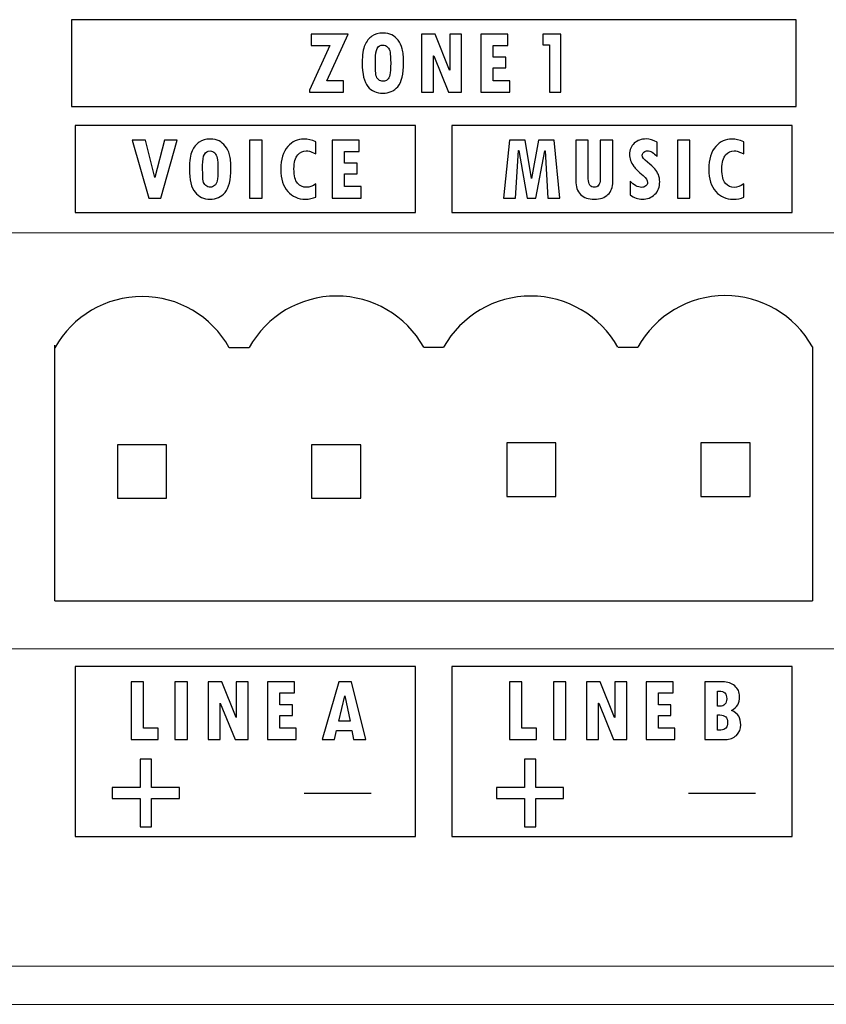
# Model space of a CAD drawing. Units: centimetres. Extents: x -1.3 to 17.8, y -8.9 to 1.
# Drawn here: x -0.3 to 0.7, y -8.9 to -7.7 of the extents above; entities that cross this region are included whole.
import ezdxf

# ---------------------------------------------------------------- set-up
doc = ezdxf.new("R2010")
doc.units = ezdxf.units.CM
doc.header["$MEASUREMENT"] = 0
doc.layers.add('layer 1', color=7, linetype='Continuous')

msp = doc.modelspace()

# ---------------------------------------------------------------- linework, layer by layer
for p, q in [((-0.2329, -8.387), (-0.2329, -8.0915)), ((-0.0313, -8.0945), (-0.0313, -8.0945)), ((-0.0313, -8.0945), (-0.0084, -8.0945)), ((0.1934, -8.094), (0.2163, -8.094)), ((0.4179, -8.094), (0.4179, -8.094)), ((0.4179, -8.094), (0.4407, -8.094)), ((0.6426, -8.0935), (0.6426, -8.387)), ((-0.2329, -8.387), (0.6426, -8.387))]:
    msp.add_line(p, q)
for points in [[(0.2893, -8.2666), (0.3461, -8.2666), (0.3461, -8.2047), (0.2893, -8.2047)], [(0.5137, -8.2666), (0.5706, -8.2666), (0.5706, -8.2047), (0.5137, -8.2047)], [(-0.1607, -8.2686), (-0.1039, -8.2686), (-0.1039, -8.2067), (-0.1607, -8.2067)], [(0.0637, -8.2686), (0.1206, -8.2686), (0.1206, -8.2067), (0.0637, -8.2067)]]:
    msp.add_lwpolyline(points, close=True)
for centre, end in [((-0.1321, -8.1508), 150.8262), ((0.0926, -8.1503), 151.11), ((0.3171, -8.1503), 150.8262), ((0.5418, -8.1498), 151.11)]:
    msp.add_arc(centre, 0.1154, 29.1738, end)
at = {"layer": 'layer 1', "color": 7}
for points, knots in [([(-0.2138, -7.7155), (-0.2138, -7.7155), (0.6237, -7.7155), (0.6237, -7.7155), (0.6237, -7.7155), (0.6237, -7.7155), (0.6237, -7.816), (0.6237, -7.816), (0.6237, -7.816), (0.6237, -7.816), (-0.2138, -7.816), (-0.2138, -7.816), (-0.2138, -7.816), (-0.2138, -7.816), (-0.2138, -7.7155), (-0.2138, -7.7155)], [0, 0, 0, 0, 0.25, 0.25, 0.25, 0.25, 0.5, 0.5, 0.5, 0.5, 0.75, 0.75, 0.75, 0.75, 1, 1, 1, 1]), ([(0.1059, -7.7324), (0.1059, -7.7324), (0.0815, -7.7861), (0.0815, -7.7861), (0.0815, -7.7861), (0.0815, -7.7861), (0.1006, -7.7861), (0.1006, -7.7861), (0.1006, -7.7861), (0.1006, -7.7861), (0.1006, -7.7992), (0.1006, -7.7992), (0.1006, -7.7992), (0.1006, -7.7992), (0.0613, -7.7992), (0.0613, -7.7992), (0.0613, -7.7992), (0.0613, -7.7992), (0.0613, -7.7971), (0.0613, -7.7971), (0.0613, -7.7971), (0.0613, -7.7971), (0.0848, -7.7455), (0.0848, -7.7455), (0.0848, -7.7455), (0.0848, -7.7455), (0.0634, -7.7455), (0.0634, -7.7455), (0.0634, -7.7455), (0.0634, -7.7455), (0.0634, -7.7324), (0.0634, -7.7324), (0.0634, -7.7324), (0.0634, -7.7324), (0.1059, -7.7324), (0.1059, -7.7324)], [0, 0, 0, 0, 0.111111, 0.111111, 0.111111, 0.111111, 0.222222, 0.222222, 0.222222, 0.222222, 0.333333, 0.333333, 0.333333, 0.333333, 0.444444, 0.444444, 0.444444, 0.444444, 0.555556, 0.555556, 0.555556, 0.555556, 0.666667, 0.666667, 0.666667, 0.666667, 0.777778, 0.777778, 0.777778, 0.777778, 0.888889, 0.888889, 0.888889, 0.888889, 1, 1, 1, 1]), ([(0.1223, -7.7654), (0.1223, -7.7561), (0.1233, -7.7492), (0.1253, -7.7448), (0.1253, -7.7448), (0.1274, -7.7404), (0.1301, -7.737), (0.1334, -7.7346), (0.1334, -7.7346), (0.1368, -7.7322), (0.1411, -7.731), (0.1462, -7.731), (0.1462, -7.731), (0.1504, -7.731), (0.1538, -7.7317), (0.1565, -7.7331), (0.1565, -7.7331), (0.159, -7.7345), (0.1615, -7.7365), (0.1637, -7.7392), (0.1637, -7.7392), (0.1659, -7.7419), (0.1676, -7.7453), (0.1686, -7.7492), (0.1686, -7.7492), (0.1696, -7.7532), (0.1701, -7.7585), (0.1701, -7.765), (0.1701, -7.765), (0.1701, -7.7785), (0.1679, -7.7877), (0.1634, -7.7929), (0.1634, -7.7929), (0.159, -7.798), (0.1532, -7.8005), (0.1461, -7.8005), (0.1461, -7.8005), (0.1388, -7.8005), (0.1331, -7.7979), (0.1288, -7.7926), (0.1288, -7.7926), (0.1245, -7.7873), (0.1223, -7.7783), (0.1223, -7.7654)], [0, 0, 0, 0, 0.090909, 0.090909, 0.090909, 0.090909, 0.181818, 0.181818, 0.181818, 0.181818, 0.272727, 0.272727, 0.272727, 0.272727, 0.363636, 0.363636, 0.363636, 0.363636, 0.454545, 0.454545, 0.454545, 0.454545, 0.545455, 0.545455, 0.545455, 0.545455, 0.636364, 0.636364, 0.636364, 0.636364, 0.727273, 0.727273, 0.727273, 0.727273, 0.818182, 0.818182, 0.818182, 0.818182, 0.909091, 0.909091, 0.909091, 0.909091, 1, 1, 1, 1]), ([(0.2371, -7.7992), (0.2371, -7.7992), (0.2219, -7.7992), (0.2219, -7.7992), (0.2219, -7.7992), (0.2219, -7.7992), (0.2049, -7.7571), (0.2049, -7.7571), (0.2049, -7.7571), (0.2049, -7.7571), (0.2047, -7.7571), (0.2047, -7.7571), (0.2047, -7.7571), (0.2047, -7.7571), (0.2047, -7.7992), (0.2047, -7.7992), (0.2047, -7.7992), (0.2047, -7.7992), (0.1907, -7.7992), (0.1907, -7.7992), (0.1907, -7.7992), (0.1907, -7.7992), (0.1907, -7.7323), (0.1907, -7.7323), (0.1907, -7.7323), (0.1907, -7.7323), (0.2065, -7.7323), (0.2065, -7.7323), (0.2065, -7.7323), (0.2065, -7.7323), (0.2232, -7.7738), (0.2232, -7.7738), (0.2232, -7.7738), (0.2232, -7.7738), (0.2235, -7.7738), (0.2235, -7.7738), (0.2235, -7.7738), (0.2235, -7.7738), (0.2235, -7.7323), (0.2235, -7.7323), (0.2235, -7.7323), (0.2235, -7.7323), (0.2371, -7.7323), (0.2371, -7.7323), (0.2371, -7.7323), (0.2371, -7.7323), (0.2371, -7.7992), (0.2371, -7.7992)], [0, 0, 0, 0, 0.083333, 0.083333, 0.083333, 0.083333, 0.166667, 0.166667, 0.166667, 0.166667, 0.25, 0.25, 0.25, 0.25, 0.333333, 0.333333, 0.333333, 0.333333, 0.416667, 0.416667, 0.416667, 0.416667, 0.5, 0.5, 0.5, 0.5, 0.583333, 0.583333, 0.583333, 0.583333, 0.666667, 0.666667, 0.666667, 0.666667, 0.75, 0.75, 0.75, 0.75, 0.833333, 0.833333, 0.833333, 0.833333, 0.916667, 0.916667, 0.916667, 0.916667, 1, 1, 1, 1]), ([(0.2927, -7.7992), (0.2927, -7.7992), (0.2594, -7.7992), (0.2594, -7.7992), (0.2594, -7.7992), (0.2594, -7.7992), (0.2594, -7.7324), (0.2594, -7.7324), (0.2594, -7.7324), (0.2594, -7.7324), (0.2906, -7.7324), (0.2906, -7.7324), (0.2906, -7.7324), (0.2906, -7.7324), (0.2906, -7.7453), (0.2906, -7.7453), (0.2906, -7.7453), (0.2906, -7.7453), (0.2737, -7.7453), (0.2737, -7.7453), (0.2737, -7.7453), (0.2737, -7.7453), (0.2737, -7.7589), (0.2737, -7.7589), (0.2737, -7.7589), (0.2737, -7.7589), (0.2882, -7.7589), (0.2882, -7.7589), (0.2882, -7.7589), (0.2882, -7.7589), (0.2882, -7.7713), (0.2882, -7.7713), (0.2882, -7.7713), (0.2882, -7.7713), (0.2737, -7.7713), (0.2737, -7.7713), (0.2737, -7.7713), (0.2737, -7.7713), (0.2737, -7.786), (0.2737, -7.786), (0.2737, -7.786), (0.2737, -7.786), (0.2927, -7.786), (0.2927, -7.786), (0.2927, -7.786), (0.2927, -7.786), (0.2927, -7.7992), (0.2927, -7.7992)], [0, 0, 0, 0, 0.083333, 0.083333, 0.083333, 0.083333, 0.166667, 0.166667, 0.166667, 0.166667, 0.25, 0.25, 0.25, 0.25, 0.333333, 0.333333, 0.333333, 0.333333, 0.416667, 0.416667, 0.416667, 0.416667, 0.5, 0.5, 0.5, 0.5, 0.583333, 0.583333, 0.583333, 0.583333, 0.666667, 0.666667, 0.666667, 0.666667, 0.75, 0.75, 0.75, 0.75, 0.833333, 0.833333, 0.833333, 0.833333, 0.916667, 0.916667, 0.916667, 0.916667, 1, 1, 1, 1]), ([(0.3517, -7.7992), (0.3517, -7.7992), (0.3387, -7.7992), (0.3387, -7.7992), (0.3387, -7.7992), (0.3387, -7.7992), (0.3387, -7.7447), (0.3387, -7.7447), (0.3387, -7.7447), (0.3387, -7.7447), (0.3309, -7.7447), (0.3309, -7.7447), (0.3309, -7.7447), (0.3309, -7.7447), (0.3309, -7.7324), (0.3309, -7.7324), (0.3309, -7.7324), (0.3309, -7.7324), (0.3517, -7.7324), (0.3517, -7.7324), (0.3517, -7.7324), (0.3517, -7.7324), (0.3517, -7.7992), (0.3517, -7.7992)], [0, 0, 0, 0, 0.166667, 0.166667, 0.166667, 0.166667, 0.333333, 0.333333, 0.333333, 0.333333, 0.5, 0.5, 0.5, 0.5, 0.666667, 0.666667, 0.666667, 0.666667, 0.833333, 0.833333, 0.833333, 0.833333, 1, 1, 1, 1]), ([(0.1375, -7.7614), (0.1375, -7.7614), (0.1375, -7.7657), (0.1375, -7.7657), (0.1375, -7.7657), (0.1375, -7.7727), (0.1378, -7.7773), (0.1382, -7.7795), (0.1382, -7.7795), (0.1387, -7.7818), (0.1397, -7.7835), (0.1412, -7.7848), (0.1412, -7.7848), (0.1427, -7.7861), (0.1445, -7.7867), (0.1466, -7.7867), (0.1466, -7.7867), (0.1483, -7.7867), (0.1499, -7.7861), (0.1513, -7.7849), (0.1513, -7.7849), (0.1528, -7.7836), (0.1537, -7.7817), (0.1543, -7.7792), (0.1543, -7.7792), (0.1549, -7.7766), (0.1552, -7.7721), (0.1552, -7.7656), (0.1552, -7.7656), (0.1552, -7.7597), (0.1549, -7.7556), (0.1545, -7.7531), (0.1545, -7.7531), (0.154, -7.7506), (0.153, -7.7486), (0.1515, -7.7471), (0.1515, -7.7471), (0.1501, -7.7455), (0.1483, -7.7448), (0.1462, -7.7448), (0.1462, -7.7448), (0.1431, -7.7448), (0.1409, -7.7461), (0.1396, -7.7488), (0.1396, -7.7488), (0.1382, -7.7514), (0.1375, -7.7556), (0.1375, -7.7614)], [0, 0, 0, 0, 0.083333, 0.083333, 0.083333, 0.083333, 0.166667, 0.166667, 0.166667, 0.166667, 0.25, 0.25, 0.25, 0.25, 0.333333, 0.333333, 0.333333, 0.333333, 0.416667, 0.416667, 0.416667, 0.416667, 0.5, 0.5, 0.5, 0.5, 0.583333, 0.583333, 0.583333, 0.583333, 0.666667, 0.666667, 0.666667, 0.666667, 0.75, 0.75, 0.75, 0.75, 0.833333, 0.833333, 0.833333, 0.833333, 0.916667, 0.916667, 0.916667, 0.916667, 1, 1, 1, 1]), ([(-0.2094, -7.8379), (-0.2094, -7.8379), (0.184, -7.8379), (0.184, -7.8379), (0.184, -7.8379), (0.184, -7.8379), (0.184, -7.9384), (0.184, -7.9384), (0.184, -7.9384), (0.184, -7.9384), (-0.2094, -7.9384), (-0.2094, -7.9384), (-0.2094, -7.9384), (-0.2094, -7.9384), (-0.2094, -7.8379), (-0.2094, -7.8379)], [0, 0, 0, 0, 0.25, 0.25, 0.25, 0.25, 0.5, 0.5, 0.5, 0.5, 0.75, 0.75, 0.75, 0.75, 1, 1, 1, 1]), ([(0.2259, -7.8379), (0.2259, -7.8379), (0.6193, -7.8379), (0.6193, -7.8379), (0.6193, -7.8379), (0.6193, -7.8379), (0.6193, -7.9384), (0.6193, -7.9384), (0.6193, -7.9384), (0.6193, -7.9384), (0.2259, -7.9384), (0.2259, -7.9384), (0.2259, -7.9384), (0.2259, -7.9384), (0.2259, -7.8379), (0.2259, -7.8379)], [0, 0, 0, 0, 0.25, 0.25, 0.25, 0.25, 0.5, 0.5, 0.5, 0.5, 0.75, 0.75, 0.75, 0.75, 1, 1, 1, 1]), ([(-0.1063, -7.8548), (-0.1063, -7.8548), (-0.0917, -7.8548), (-0.0917, -7.8548), (-0.0917, -7.8548), (-0.0917, -7.8548), (-0.1105, -7.9216), (-0.1105, -7.9216), (-0.1105, -7.9216), (-0.1105, -7.9216), (-0.1243, -7.9216), (-0.1243, -7.9216), (-0.1243, -7.9216), (-0.1243, -7.9216), (-0.1434, -7.8548), (-0.1434, -7.8548), (-0.1434, -7.8548), (-0.1434, -7.8548), (-0.1282, -7.8548), (-0.1282, -7.8548), (-0.1282, -7.8548), (-0.1282, -7.8548), (-0.1174, -7.8977), (-0.1174, -7.8977), (-0.1174, -7.8977), (-0.1174, -7.8977), (-0.1063, -7.8548), (-0.1063, -7.8548)], [0, 0, 0, 0, 0.142857, 0.142857, 0.142857, 0.142857, 0.285714, 0.285714, 0.285714, 0.285714, 0.428571, 0.428571, 0.428571, 0.428571, 0.571429, 0.571429, 0.571429, 0.571429, 0.714286, 0.714286, 0.714286, 0.714286, 0.857143, 0.857143, 0.857143, 0.857143, 1, 1, 1, 1]), ([(-0.0774, -7.8878), (-0.0774, -7.8785), (-0.0764, -7.8716), (-0.0743, -7.8672), (-0.0743, -7.8672), (-0.0723, -7.8628), (-0.0696, -7.8594), (-0.0662, -7.857), (-0.0662, -7.857), (-0.0629, -7.8546), (-0.0586, -7.8534), (-0.0535, -7.8534), (-0.0535, -7.8534), (-0.0492, -7.8534), (-0.0458, -7.8541), (-0.0432, -7.8555), (-0.0432, -7.8555), (-0.0406, -7.8569), (-0.0382, -7.8589), (-0.036, -7.8616), (-0.036, -7.8616), (-0.0337, -7.8643), (-0.0321, -7.8676), (-0.0311, -7.8716), (-0.0311, -7.8716), (-0.03, -7.8756), (-0.0295, -7.8809), (-0.0295, -7.8874), (-0.0295, -7.8874), (-0.0295, -7.9008), (-0.0318, -7.9101), (-0.0362, -7.9152), (-0.0362, -7.9152), (-0.0407, -7.9203), (-0.0465, -7.9229), (-0.0536, -7.9229), (-0.0536, -7.9229), (-0.0608, -7.9229), (-0.0666, -7.9203), (-0.0709, -7.915), (-0.0709, -7.915), (-0.0752, -7.9097), (-0.0774, -7.9006), (-0.0774, -7.8878)], [0, 0, 0, 0, 0.090909, 0.090909, 0.090909, 0.090909, 0.181818, 0.181818, 0.181818, 0.181818, 0.272727, 0.272727, 0.272727, 0.272727, 0.363636, 0.363636, 0.363636, 0.363636, 0.454545, 0.454545, 0.454545, 0.454545, 0.545455, 0.545455, 0.545455, 0.545455, 0.636364, 0.636364, 0.636364, 0.636364, 0.727273, 0.727273, 0.727273, 0.727273, 0.818182, 0.818182, 0.818182, 0.818182, 0.909091, 0.909091, 0.909091, 0.909091, 1, 1, 1, 1]), ([(-0.0079, -7.8548), (-0.0079, -7.8548), (0.0066, -7.8548), (0.0066, -7.8548), (0.0066, -7.8548), (0.0066, -7.8548), (0.0066, -7.9216), (0.0066, -7.9216), (0.0066, -7.9216), (0.0066, -7.9216), (-0.0079, -7.9216), (-0.0079, -7.9216), (-0.0079, -7.9216), (-0.0079, -7.9216), (-0.0079, -7.8548), (-0.0079, -7.8548)], [0, 0, 0, 0, 0.25, 0.25, 0.25, 0.25, 0.5, 0.5, 0.5, 0.5, 0.75, 0.75, 0.75, 0.75, 1, 1, 1, 1]), ([(0.0687, -7.9205), (0.0651, -7.9221), (0.061, -7.9229), (0.0565, -7.9229), (0.0565, -7.9229), (0.0484, -7.9229), (0.0417, -7.92), (0.0363, -7.9141), (0.0363, -7.9141), (0.0309, -7.9082), (0.0282, -7.8996), (0.0282, -7.8884), (0.0282, -7.8884), (0.0282, -7.8768), (0.0309, -7.868), (0.0362, -7.8622), (0.0362, -7.8622), (0.0416, -7.8563), (0.0478, -7.8534), (0.0549, -7.8534), (0.0549, -7.8534), (0.0592, -7.8534), (0.0638, -7.8545), (0.0686, -7.8567), (0.0686, -7.8567), (0.0686, -7.8567), (0.0686, -7.8707), (0.0686, -7.8707), (0.0686, -7.8707), (0.0648, -7.8688), (0.0624, -7.8677), (0.0613, -7.8674), (0.0613, -7.8674), (0.0602, -7.8672), (0.0589, -7.8671), (0.0577, -7.8671), (0.0577, -7.8671), (0.0539, -7.8671), (0.0506, -7.8686), (0.0477, -7.8718), (0.0477, -7.8718), (0.0449, -7.8749), (0.0434, -7.8803), (0.0434, -7.8879), (0.0434, -7.8879), (0.0434, -7.896), (0.0448, -7.9015), (0.0476, -7.9046), (0.0476, -7.9046), (0.0504, -7.9077), (0.0538, -7.9092), (0.0579, -7.9092), (0.0579, -7.9092), (0.0612, -7.9092), (0.0648, -7.9079), (0.0687, -7.9053), (0.0687, -7.9053), (0.0687, -7.9053), (0.0687, -7.9205), (0.0687, -7.9205)], [0, 0, 0, 0, 0.066667, 0.066667, 0.066667, 0.066667, 0.133333, 0.133333, 0.133333, 0.133333, 0.2, 0.2, 0.2, 0.2, 0.266667, 0.266667, 0.266667, 0.266667, 0.333333, 0.333333, 0.333333, 0.333333, 0.4, 0.4, 0.4, 0.4, 0.466667, 0.466667, 0.466667, 0.466667, 0.533333, 0.533333, 0.533333, 0.533333, 0.6, 0.6, 0.6, 0.6, 0.666667, 0.666667, 0.666667, 0.666667, 0.733333, 0.733333, 0.733333, 0.733333, 0.8, 0.8, 0.8, 0.8, 0.866667, 0.866667, 0.866667, 0.866667, 0.933333, 0.933333, 0.933333, 0.933333, 1, 1, 1, 1]), ([(0.1209, -7.9216), (0.1209, -7.9216), (0.0876, -7.9216), (0.0876, -7.9216), (0.0876, -7.9216), (0.0876, -7.9216), (0.0876, -7.8548), (0.0876, -7.8548), (0.0876, -7.8548), (0.0876, -7.8548), (0.1189, -7.8548), (0.1189, -7.8548), (0.1189, -7.8548), (0.1189, -7.8548), (0.1189, -7.8677), (0.1189, -7.8677), (0.1189, -7.8677), (0.1189, -7.8677), (0.102, -7.8677), (0.102, -7.8677), (0.102, -7.8677), (0.102, -7.8677), (0.102, -7.8813), (0.102, -7.8813), (0.102, -7.8813), (0.102, -7.8813), (0.1164, -7.8813), (0.1164, -7.8813), (0.1164, -7.8813), (0.1164, -7.8813), (0.1164, -7.8937), (0.1164, -7.8937), (0.1164, -7.8937), (0.1164, -7.8937), (0.102, -7.8937), (0.102, -7.8937), (0.102, -7.8937), (0.102, -7.8937), (0.102, -7.9084), (0.102, -7.9084), (0.102, -7.9084), (0.102, -7.9084), (0.1209, -7.9084), (0.1209, -7.9084), (0.1209, -7.9084), (0.1209, -7.9084), (0.1209, -7.9216), (0.1209, -7.9216)], [0, 0, 0, 0, 0.083333, 0.083333, 0.083333, 0.083333, 0.166667, 0.166667, 0.166667, 0.166667, 0.25, 0.25, 0.25, 0.25, 0.333333, 0.333333, 0.333333, 0.333333, 0.416667, 0.416667, 0.416667, 0.416667, 0.5, 0.5, 0.5, 0.5, 0.583333, 0.583333, 0.583333, 0.583333, 0.666667, 0.666667, 0.666667, 0.666667, 0.75, 0.75, 0.75, 0.75, 0.833333, 0.833333, 0.833333, 0.833333, 0.916667, 0.916667, 0.916667, 0.916667, 1, 1, 1, 1]), ([(0.3505, -7.9216), (0.3505, -7.9216), (0.3368, -7.9216), (0.3368, -7.9216), (0.3368, -7.9216), (0.3368, -7.9216), (0.3336, -7.867), (0.3336, -7.867), (0.3336, -7.867), (0.3336, -7.867), (0.3333, -7.867), (0.3333, -7.867), (0.3333, -7.867), (0.3333, -7.867), (0.3231, -7.9216), (0.3231, -7.9216), (0.3231, -7.9216), (0.3231, -7.9216), (0.3129, -7.9216), (0.3129, -7.9216), (0.3129, -7.9216), (0.3129, -7.9216), (0.3032, -7.8667), (0.3032, -7.8667), (0.3032, -7.8667), (0.3032, -7.8667), (0.303, -7.8667), (0.303, -7.8667), (0.303, -7.8667), (0.303, -7.8667), (0.2993, -7.9216), (0.2993, -7.9216), (0.2993, -7.9216), (0.2993, -7.9216), (0.2855, -7.9216), (0.2855, -7.9216), (0.2855, -7.9216), (0.2855, -7.9216), (0.2924, -7.8549), (0.2924, -7.8549), (0.2924, -7.8549), (0.2924, -7.8549), (0.3106, -7.8549), (0.3106, -7.8549), (0.3106, -7.8549), (0.3106, -7.8549), (0.3179, -7.8989), (0.3179, -7.8989), (0.3179, -7.8989), (0.3179, -7.8989), (0.3181, -7.8989), (0.3181, -7.8989), (0.3181, -7.8989), (0.3181, -7.8989), (0.3262, -7.8549), (0.3262, -7.8549), (0.3262, -7.8549), (0.3262, -7.8549), (0.344, -7.8549), (0.344, -7.8549), (0.344, -7.8549), (0.344, -7.8549), (0.3505, -7.9216), (0.3505, -7.9216)], [0, 0, 0, 0, 0.0625, 0.0625, 0.0625, 0.0625, 0.125, 0.125, 0.125, 0.125, 0.1875, 0.1875, 0.1875, 0.1875, 0.25, 0.25, 0.25, 0.25, 0.3125, 0.3125, 0.3125, 0.3125, 0.375, 0.375, 0.375, 0.375, 0.4375, 0.4375, 0.4375, 0.4375, 0.5, 0.5, 0.5, 0.5, 0.5625, 0.5625, 0.5625, 0.5625, 0.625, 0.625, 0.625, 0.625, 0.6875, 0.6875, 0.6875, 0.6875, 0.75, 0.75, 0.75, 0.75, 0.8125, 0.8125, 0.8125, 0.8125, 0.875, 0.875, 0.875, 0.875, 0.9375, 0.9375, 0.9375, 0.9375, 1, 1, 1, 1]), ([(0.4119, -7.9028), (0.4119, -7.9091), (0.41, -7.914), (0.4063, -7.9176), (0.4063, -7.9176), (0.4025, -7.9212), (0.3973, -7.923), (0.3906, -7.923), (0.3906, -7.923), (0.3837, -7.923), (0.3784, -7.9211), (0.3747, -7.9174), (0.3747, -7.9174), (0.3709, -7.9138), (0.3691, -7.9085), (0.3691, -7.9017), (0.3691, -7.9017), (0.3691, -7.9017), (0.3691, -7.8549), (0.3691, -7.8549), (0.3691, -7.8549), (0.3691, -7.8549), (0.3836, -7.8549), (0.3836, -7.8549), (0.3836, -7.8549), (0.3836, -7.8549), (0.3836, -7.8994), (0.3836, -7.8994), (0.3836, -7.8994), (0.3836, -7.9025), (0.3842, -7.9049), (0.3855, -7.9066), (0.3855, -7.9066), (0.3867, -7.9083), (0.3884, -7.9092), (0.3906, -7.9092), (0.3906, -7.9092), (0.3927, -7.9092), (0.3943, -7.9083), (0.3955, -7.9067), (0.3955, -7.9067), (0.3967, -7.9051), (0.3973, -7.9029), (0.3973, -7.9001), (0.3973, -7.9001), (0.3973, -7.9001), (0.3973, -7.8549), (0.3973, -7.8549), (0.3973, -7.8549), (0.3973, -7.8549), (0.4119, -7.8549), (0.4119, -7.8549), (0.4119, -7.8549), (0.4119, -7.8549), (0.4119, -7.9028), (0.4119, -7.9028)], [0, 0, 0, 0, 0.071429, 0.071429, 0.071429, 0.071429, 0.142857, 0.142857, 0.142857, 0.142857, 0.214286, 0.214286, 0.214286, 0.214286, 0.285714, 0.285714, 0.285714, 0.285714, 0.357143, 0.357143, 0.357143, 0.357143, 0.428571, 0.428571, 0.428571, 0.428571, 0.5, 0.5, 0.5, 0.5, 0.571429, 0.571429, 0.571429, 0.571429, 0.642857, 0.642857, 0.642857, 0.642857, 0.714286, 0.714286, 0.714286, 0.714286, 0.785714, 0.785714, 0.785714, 0.785714, 0.857143, 0.857143, 0.857143, 0.857143, 0.928571, 0.928571, 0.928571, 0.928571, 1, 1, 1, 1]), ([(0.463, -7.8737), (0.4592, -7.8692), (0.4555, -7.867), (0.452, -7.867), (0.452, -7.867), (0.4505, -7.867), (0.4491, -7.8675), (0.4478, -7.8685), (0.4478, -7.8685), (0.4466, -7.8696), (0.446, -7.8707), (0.446, -7.872), (0.446, -7.872), (0.446, -7.8743), (0.4479, -7.8771), (0.4518, -7.8802), (0.4518, -7.8802), (0.4559, -7.8835), (0.4588, -7.886), (0.4605, -7.8879), (0.4605, -7.8879), (0.4622, -7.8898), (0.4635, -7.892), (0.4646, -7.8945), (0.4646, -7.8945), (0.4656, -7.897), (0.4661, -7.8998), (0.4661, -7.9028), (0.4661, -7.9028), (0.4661, -7.9087), (0.4643, -7.9135), (0.4605, -7.9173), (0.4605, -7.9173), (0.4567, -7.9211), (0.4519, -7.923), (0.446, -7.923), (0.446, -7.923), (0.4411, -7.923), (0.4364, -7.9212), (0.4318, -7.9178), (0.4318, -7.9178), (0.4318, -7.9178), (0.4318, -7.902), (0.4318, -7.902), (0.4318, -7.902), (0.4362, -7.9068), (0.4407, -7.9093), (0.4451, -7.9093), (0.4451, -7.9093), (0.4471, -7.9093), (0.4488, -7.9087), (0.4501, -7.9076), (0.4501, -7.9076), (0.4515, -7.9065), (0.4521, -7.9052), (0.4521, -7.9036), (0.4521, -7.9036), (0.4521, -7.9012), (0.4504, -7.8985), (0.447, -7.8956), (0.447, -7.8956), (0.4415, -7.8909), (0.438, -7.8874), (0.4363, -7.8851), (0.4363, -7.8851), (0.4346, -7.8828), (0.4333, -7.8805), (0.4325, -7.8781), (0.4325, -7.8781), (0.4316, -7.8758), (0.4312, -7.8734), (0.4312, -7.8711), (0.4312, -7.8711), (0.4312, -7.8659), (0.433, -7.8617), (0.4366, -7.8583), (0.4366, -7.8583), (0.4402, -7.855), (0.4448, -7.8533), (0.4504, -7.8533), (0.4504, -7.8533), (0.4546, -7.8533), (0.4588, -7.8545), (0.463, -7.8569), (0.463, -7.8569), (0.463, -7.8569), (0.463, -7.8737), (0.463, -7.8737)], [0, 0, 0, 0, 0.045455, 0.045455, 0.045455, 0.045455, 0.090909, 0.090909, 0.090909, 0.090909, 0.136364, 0.136364, 0.136364, 0.136364, 0.181818, 0.181818, 0.181818, 0.181818, 0.227273, 0.227273, 0.227273, 0.227273, 0.272727, 0.272727, 0.272727, 0.272727, 0.318182, 0.318182, 0.318182, 0.318182, 0.363636, 0.363636, 0.363636, 0.363636, 0.409091, 0.409091, 0.409091, 0.409091, 0.454545, 0.454545, 0.454545, 0.454545, 0.5, 0.5, 0.5, 0.5, 0.545455, 0.545455, 0.545455, 0.545455, 0.590909, 0.590909, 0.590909, 0.590909, 0.636364, 0.636364, 0.636364, 0.636364, 0.681818, 0.681818, 0.681818, 0.681818, 0.727273, 0.727273, 0.727273, 0.727273, 0.772727, 0.772727, 0.772727, 0.772727, 0.818182, 0.818182, 0.818182, 0.818182, 0.863636, 0.863636, 0.863636, 0.863636, 0.909091, 0.909091, 0.909091, 0.909091, 0.954545, 0.954545, 0.954545, 0.954545, 1, 1, 1, 1]), ([(0.4867, -7.8549), (0.4867, -7.8549), (0.5011, -7.8549), (0.5011, -7.8549), (0.5011, -7.8549), (0.5011, -7.8549), (0.5011, -7.9216), (0.5011, -7.9216), (0.5011, -7.9216), (0.5011, -7.9216), (0.4867, -7.9216), (0.4867, -7.9216), (0.4867, -7.9216), (0.4867, -7.9216), (0.4867, -7.8549), (0.4867, -7.8549)], [0, 0, 0, 0, 0.25, 0.25, 0.25, 0.25, 0.5, 0.5, 0.5, 0.5, 0.75, 0.75, 0.75, 0.75, 1, 1, 1, 1]), ([(0.5633, -7.9206), (0.5596, -7.9222), (0.5555, -7.923), (0.551, -7.923), (0.551, -7.923), (0.543, -7.923), (0.5363, -7.92), (0.5309, -7.9141), (0.5309, -7.9141), (0.5255, -7.9083), (0.5228, -7.8997), (0.5228, -7.8884), (0.5228, -7.8884), (0.5228, -7.8768), (0.5254, -7.8681), (0.5308, -7.8622), (0.5308, -7.8622), (0.5361, -7.8563), (0.5424, -7.8534), (0.5495, -7.8534), (0.5495, -7.8534), (0.5538, -7.8534), (0.5583, -7.8545), (0.5632, -7.8567), (0.5632, -7.8567), (0.5632, -7.8567), (0.5632, -7.8707), (0.5632, -7.8707), (0.5632, -7.8707), (0.5594, -7.8688), (0.5569, -7.8677), (0.5558, -7.8675), (0.5558, -7.8675), (0.5547, -7.8672), (0.5535, -7.8671), (0.5522, -7.8671), (0.5522, -7.8671), (0.5484, -7.8671), (0.5451, -7.8687), (0.5423, -7.8718), (0.5423, -7.8718), (0.5394, -7.8749), (0.538, -7.8803), (0.538, -7.888), (0.538, -7.888), (0.538, -7.896), (0.5394, -7.9016), (0.5421, -7.9047), (0.5421, -7.9047), (0.5449, -7.9077), (0.5483, -7.9093), (0.5524, -7.9093), (0.5524, -7.9093), (0.5558, -7.9093), (0.5594, -7.908), (0.5633, -7.9053), (0.5633, -7.9053), (0.5633, -7.9053), (0.5633, -7.9206), (0.5633, -7.9206)], [0, 0, 0, 0, 0.066667, 0.066667, 0.066667, 0.066667, 0.133333, 0.133333, 0.133333, 0.133333, 0.2, 0.2, 0.2, 0.2, 0.266667, 0.266667, 0.266667, 0.266667, 0.333333, 0.333333, 0.333333, 0.333333, 0.4, 0.4, 0.4, 0.4, 0.466667, 0.466667, 0.466667, 0.466667, 0.533333, 0.533333, 0.533333, 0.533333, 0.6, 0.6, 0.6, 0.6, 0.666667, 0.666667, 0.666667, 0.666667, 0.733333, 0.733333, 0.733333, 0.733333, 0.8, 0.8, 0.8, 0.8, 0.866667, 0.866667, 0.866667, 0.866667, 0.933333, 0.933333, 0.933333, 0.933333, 1, 1, 1, 1]), ([(-0.0621, -7.8838), (-0.0621, -7.8838), (-0.0621, -7.8881), (-0.0621, -7.8881), (-0.0621, -7.8881), (-0.0621, -7.8951), (-0.0619, -7.8997), (-0.0614, -7.9019), (-0.0614, -7.9019), (-0.061, -7.9041), (-0.06, -7.9059), (-0.0585, -7.9072), (-0.0585, -7.9072), (-0.057, -7.9085), (-0.0551, -7.9091), (-0.053, -7.9091), (-0.053, -7.9091), (-0.0513, -7.9091), (-0.0498, -7.9085), (-0.0483, -7.9072), (-0.0483, -7.9072), (-0.0469, -7.906), (-0.0459, -7.9041), (-0.0454, -7.9016), (-0.0454, -7.9016), (-0.0448, -7.899), (-0.0445, -7.8945), (-0.0445, -7.8879), (-0.0445, -7.8879), (-0.0445, -7.8821), (-0.0447, -7.8779), (-0.0452, -7.8755), (-0.0452, -7.8755), (-0.0457, -7.873), (-0.0467, -7.871), (-0.0481, -7.8695), (-0.0481, -7.8695), (-0.0496, -7.8679), (-0.0514, -7.8672), (-0.0535, -7.8672), (-0.0535, -7.8672), (-0.0566, -7.8672), (-0.0588, -7.8685), (-0.0601, -7.8711), (-0.0601, -7.8711), (-0.0615, -7.8738), (-0.0621, -7.878), (-0.0621, -7.8838)], [0, 0, 0, 0, 0.083333, 0.083333, 0.083333, 0.083333, 0.166667, 0.166667, 0.166667, 0.166667, 0.25, 0.25, 0.25, 0.25, 0.333333, 0.333333, 0.333333, 0.333333, 0.416667, 0.416667, 0.416667, 0.416667, 0.5, 0.5, 0.5, 0.5, 0.583333, 0.583333, 0.583333, 0.583333, 0.666667, 0.666667, 0.666667, 0.666667, 0.75, 0.75, 0.75, 0.75, 0.833333, 0.833333, 0.833333, 0.833333, 0.916667, 0.916667, 0.916667, 0.916667, 1, 1, 1, 1]), ([(-0.2094, -8.4629), (-0.2094, -8.4629), (0.184, -8.4629), (0.184, -8.4629), (0.184, -8.4629), (0.184, -8.4629), (0.184, -8.6596), (0.184, -8.6596), (0.184, -8.6596), (0.184, -8.6596), (-0.2094, -8.6596), (-0.2094, -8.6596), (-0.2094, -8.6596), (-0.2094, -8.6596), (-0.2094, -8.4629), (-0.2094, -8.4629)], [0, 0, 0, 0, 0.25, 0.25, 0.25, 0.25, 0.5, 0.5, 0.5, 0.5, 0.75, 0.75, 0.75, 0.75, 1, 1, 1, 1]), ([(0.2259, -8.4629), (0.2259, -8.4629), (0.6193, -8.4629), (0.6193, -8.4629), (0.6193, -8.4629), (0.6193, -8.4629), (0.6193, -8.6596), (0.6193, -8.6596), (0.6193, -8.6596), (0.6193, -8.6596), (0.2259, -8.6596), (0.2259, -8.6596), (0.2259, -8.6596), (0.2259, -8.6596), (0.2259, -8.4629), (0.2259, -8.4629)], [0, 0, 0, 0, 0.25, 0.25, 0.25, 0.25, 0.5, 0.5, 0.5, 0.5, 0.75, 0.75, 0.75, 0.75, 1, 1, 1, 1]), ([(-0.1136, -8.5475), (-0.1136, -8.5475), (-0.1449, -8.5475), (-0.1449, -8.5475), (-0.1449, -8.5475), (-0.1449, -8.5475), (-0.1449, -8.4807), (-0.1449, -8.4807), (-0.1449, -8.4807), (-0.1449, -8.4807), (-0.1305, -8.4807), (-0.1305, -8.4807), (-0.1305, -8.4807), (-0.1305, -8.4807), (-0.1305, -8.5343), (-0.1305, -8.5343), (-0.1305, -8.5343), (-0.1305, -8.5343), (-0.1136, -8.5343), (-0.1136, -8.5343), (-0.1136, -8.5343), (-0.1136, -8.5343), (-0.1136, -8.5475), (-0.1136, -8.5475)], [0, 0, 0, 0, 0.166667, 0.166667, 0.166667, 0.166667, 0.333333, 0.333333, 0.333333, 0.333333, 0.5, 0.5, 0.5, 0.5, 0.666667, 0.666667, 0.666667, 0.666667, 0.833333, 0.833333, 0.833333, 0.833333, 1, 1, 1, 1]), ([(-0.0941, -8.4807), (-0.0941, -8.4807), (-0.0796, -8.4807), (-0.0796, -8.4807), (-0.0796, -8.4807), (-0.0796, -8.4807), (-0.0796, -8.5475), (-0.0796, -8.5475), (-0.0796, -8.5475), (-0.0796, -8.5475), (-0.0941, -8.5475), (-0.0941, -8.5475), (-0.0941, -8.5475), (-0.0941, -8.5475), (-0.0941, -8.4807), (-0.0941, -8.4807)], [0, 0, 0, 0, 0.25, 0.25, 0.25, 0.25, 0.5, 0.5, 0.5, 0.5, 0.75, 0.75, 0.75, 0.75, 1, 1, 1, 1]), ([(-0.0095, -8.5475), (-0.0095, -8.5475), (-0.0247, -8.5475), (-0.0247, -8.5475), (-0.0247, -8.5475), (-0.0247, -8.5475), (-0.0417, -8.5053), (-0.0417, -8.5053), (-0.0417, -8.5053), (-0.0417, -8.5053), (-0.0419, -8.5053), (-0.0419, -8.5053), (-0.0419, -8.5053), (-0.0419, -8.5053), (-0.0419, -8.5475), (-0.0419, -8.5475), (-0.0419, -8.5475), (-0.0419, -8.5475), (-0.0559, -8.5475), (-0.0559, -8.5475), (-0.0559, -8.5475), (-0.0559, -8.5475), (-0.0559, -8.4806), (-0.0559, -8.4806), (-0.0559, -8.4806), (-0.0559, -8.4806), (-0.0401, -8.4806), (-0.0401, -8.4806), (-0.0401, -8.4806), (-0.0401, -8.4806), (-0.0234, -8.5221), (-0.0234, -8.5221), (-0.0234, -8.5221), (-0.0234, -8.5221), (-0.0232, -8.5221), (-0.0232, -8.5221), (-0.0232, -8.5221), (-0.0232, -8.5221), (-0.0232, -8.4806), (-0.0232, -8.4806), (-0.0232, -8.4806), (-0.0232, -8.4806), (-0.0095, -8.4806), (-0.0095, -8.4806), (-0.0095, -8.4806), (-0.0095, -8.4806), (-0.0095, -8.5475), (-0.0095, -8.5475)], [0, 0, 0, 0, 0.083333, 0.083333, 0.083333, 0.083333, 0.166667, 0.166667, 0.166667, 0.166667, 0.25, 0.25, 0.25, 0.25, 0.333333, 0.333333, 0.333333, 0.333333, 0.416667, 0.416667, 0.416667, 0.416667, 0.5, 0.5, 0.5, 0.5, 0.583333, 0.583333, 0.583333, 0.583333, 0.666667, 0.666667, 0.666667, 0.666667, 0.75, 0.75, 0.75, 0.75, 0.833333, 0.833333, 0.833333, 0.833333, 0.916667, 0.916667, 0.916667, 0.916667, 1, 1, 1, 1]), ([(0.0461, -8.5475), (0.0461, -8.5475), (0.0128, -8.5475), (0.0128, -8.5475), (0.0128, -8.5475), (0.0128, -8.5475), (0.0128, -8.4807), (0.0128, -8.4807), (0.0128, -8.4807), (0.0128, -8.4807), (0.044, -8.4807), (0.044, -8.4807), (0.044, -8.4807), (0.044, -8.4807), (0.044, -8.4936), (0.044, -8.4936), (0.044, -8.4936), (0.044, -8.4936), (0.0271, -8.4936), (0.0271, -8.4936), (0.0271, -8.4936), (0.0271, -8.4936), (0.0271, -8.5072), (0.0271, -8.5072), (0.0271, -8.5072), (0.0271, -8.5072), (0.0416, -8.5072), (0.0416, -8.5072), (0.0416, -8.5072), (0.0416, -8.5072), (0.0416, -8.5196), (0.0416, -8.5196), (0.0416, -8.5196), (0.0416, -8.5196), (0.0271, -8.5196), (0.0271, -8.5196), (0.0271, -8.5196), (0.0271, -8.5196), (0.0271, -8.5343), (0.0271, -8.5343), (0.0271, -8.5343), (0.0271, -8.5343), (0.0461, -8.5343), (0.0461, -8.5343), (0.0461, -8.5343), (0.0461, -8.5343), (0.0461, -8.5475), (0.0461, -8.5475)], [0, 0, 0, 0, 0.083333, 0.083333, 0.083333, 0.083333, 0.166667, 0.166667, 0.166667, 0.166667, 0.25, 0.25, 0.25, 0.25, 0.333333, 0.333333, 0.333333, 0.333333, 0.416667, 0.416667, 0.416667, 0.416667, 0.5, 0.5, 0.5, 0.5, 0.583333, 0.583333, 0.583333, 0.583333, 0.666667, 0.666667, 0.666667, 0.666667, 0.75, 0.75, 0.75, 0.75, 0.833333, 0.833333, 0.833333, 0.833333, 0.916667, 0.916667, 0.916667, 0.916667, 1, 1, 1, 1]), ([(0.1266, -8.5475), (0.1266, -8.5475), (0.1124, -8.5475), (0.1124, -8.5475), (0.1124, -8.5475), (0.1124, -8.5475), (0.1102, -8.537), (0.1102, -8.537), (0.1102, -8.537), (0.1102, -8.537), (0.0927, -8.537), (0.0927, -8.537), (0.0927, -8.537), (0.0927, -8.537), (0.0902, -8.5475), (0.0902, -8.5475), (0.0902, -8.5475), (0.0902, -8.5475), (0.0761, -8.5475), (0.0761, -8.5475), (0.0761, -8.5475), (0.0761, -8.5475), (0.0952, -8.4807), (0.0952, -8.4807), (0.0952, -8.4807), (0.0952, -8.4807), (0.1098, -8.4807), (0.1098, -8.4807), (0.1098, -8.4807), (0.1098, -8.4807), (0.1266, -8.5475), (0.1266, -8.5475)], [0, 0, 0, 0, 0.125, 0.125, 0.125, 0.125, 0.25, 0.25, 0.25, 0.25, 0.375, 0.375, 0.375, 0.375, 0.5, 0.5, 0.5, 0.5, 0.625, 0.625, 0.625, 0.625, 0.75, 0.75, 0.75, 0.75, 0.875, 0.875, 0.875, 0.875, 1, 1, 1, 1]), ([(0.3238, -8.5475), (0.3238, -8.5475), (0.2926, -8.5475), (0.2926, -8.5475), (0.2926, -8.5475), (0.2926, -8.5475), (0.2926, -8.4807), (0.2926, -8.4807), (0.2926, -8.4807), (0.2926, -8.4807), (0.3069, -8.4807), (0.3069, -8.4807), (0.3069, -8.4807), (0.3069, -8.4807), (0.3069, -8.5343), (0.3069, -8.5343), (0.3069, -8.5343), (0.3069, -8.5343), (0.3238, -8.5343), (0.3238, -8.5343), (0.3238, -8.5343), (0.3238, -8.5343), (0.3238, -8.5475), (0.3238, -8.5475)], [0, 0, 0, 0, 0.166667, 0.166667, 0.166667, 0.166667, 0.333333, 0.333333, 0.333333, 0.333333, 0.5, 0.5, 0.5, 0.5, 0.666667, 0.666667, 0.666667, 0.666667, 0.833333, 0.833333, 0.833333, 0.833333, 1, 1, 1, 1]), ([(0.3434, -8.4807), (0.3434, -8.4807), (0.3578, -8.4807), (0.3578, -8.4807), (0.3578, -8.4807), (0.3578, -8.4807), (0.3578, -8.5475), (0.3578, -8.5475), (0.3578, -8.5475), (0.3578, -8.5475), (0.3434, -8.5475), (0.3434, -8.5475), (0.3434, -8.5475), (0.3434, -8.5475), (0.3434, -8.4807), (0.3434, -8.4807)], [0, 0, 0, 0, 0.25, 0.25, 0.25, 0.25, 0.5, 0.5, 0.5, 0.5, 0.75, 0.75, 0.75, 0.75, 1, 1, 1, 1]), ([(0.428, -8.5475), (0.428, -8.5475), (0.4127, -8.5475), (0.4127, -8.5475), (0.4127, -8.5475), (0.4127, -8.5475), (0.3958, -8.5053), (0.3958, -8.5053), (0.3958, -8.5053), (0.3958, -8.5053), (0.3955, -8.5053), (0.3955, -8.5053), (0.3955, -8.5053), (0.3955, -8.5053), (0.3955, -8.5475), (0.3955, -8.5475), (0.3955, -8.5475), (0.3955, -8.5475), (0.3815, -8.5475), (0.3815, -8.5475), (0.3815, -8.5475), (0.3815, -8.5475), (0.3815, -8.4806), (0.3815, -8.4806), (0.3815, -8.4806), (0.3815, -8.4806), (0.3973, -8.4806), (0.3973, -8.4806), (0.3973, -8.4806), (0.3973, -8.4806), (0.414, -8.5221), (0.414, -8.5221), (0.414, -8.5221), (0.414, -8.5221), (0.4143, -8.5221), (0.4143, -8.5221), (0.4143, -8.5221), (0.4143, -8.5221), (0.4143, -8.4806), (0.4143, -8.4806), (0.4143, -8.4806), (0.4143, -8.4806), (0.428, -8.4806), (0.428, -8.4806), (0.428, -8.4806), (0.428, -8.4806), (0.428, -8.5475), (0.428, -8.5475)], [0, 0, 0, 0, 0.083333, 0.083333, 0.083333, 0.083333, 0.166667, 0.166667, 0.166667, 0.166667, 0.25, 0.25, 0.25, 0.25, 0.333333, 0.333333, 0.333333, 0.333333, 0.416667, 0.416667, 0.416667, 0.416667, 0.5, 0.5, 0.5, 0.5, 0.583333, 0.583333, 0.583333, 0.583333, 0.666667, 0.666667, 0.666667, 0.666667, 0.75, 0.75, 0.75, 0.75, 0.833333, 0.833333, 0.833333, 0.833333, 0.916667, 0.916667, 0.916667, 0.916667, 1, 1, 1, 1]), ([(0.4836, -8.5475), (0.4836, -8.5475), (0.4503, -8.5475), (0.4503, -8.5475), (0.4503, -8.5475), (0.4503, -8.5475), (0.4503, -8.4807), (0.4503, -8.4807), (0.4503, -8.4807), (0.4503, -8.4807), (0.4815, -8.4807), (0.4815, -8.4807), (0.4815, -8.4807), (0.4815, -8.4807), (0.4815, -8.4936), (0.4815, -8.4936), (0.4815, -8.4936), (0.4815, -8.4936), (0.4646, -8.4936), (0.4646, -8.4936), (0.4646, -8.4936), (0.4646, -8.4936), (0.4646, -8.5072), (0.4646, -8.5072), (0.4646, -8.5072), (0.4646, -8.5072), (0.4791, -8.5072), (0.4791, -8.5072), (0.4791, -8.5072), (0.4791, -8.5072), (0.4791, -8.5196), (0.4791, -8.5196), (0.4791, -8.5196), (0.4791, -8.5196), (0.4646, -8.5196), (0.4646, -8.5196), (0.4646, -8.5196), (0.4646, -8.5196), (0.4646, -8.5343), (0.4646, -8.5343), (0.4646, -8.5343), (0.4646, -8.5343), (0.4836, -8.5343), (0.4836, -8.5343), (0.4836, -8.5343), (0.4836, -8.5343), (0.4836, -8.5475), (0.4836, -8.5475)], [0, 0, 0, 0, 0.083333, 0.083333, 0.083333, 0.083333, 0.166667, 0.166667, 0.166667, 0.166667, 0.25, 0.25, 0.25, 0.25, 0.333333, 0.333333, 0.333333, 0.333333, 0.416667, 0.416667, 0.416667, 0.416667, 0.5, 0.5, 0.5, 0.5, 0.583333, 0.583333, 0.583333, 0.583333, 0.666667, 0.666667, 0.666667, 0.666667, 0.75, 0.75, 0.75, 0.75, 0.833333, 0.833333, 0.833333, 0.833333, 0.916667, 0.916667, 0.916667, 0.916667, 1, 1, 1, 1]), ([(0.5492, -8.5138), (0.5531, -8.5156), (0.5559, -8.5178), (0.5574, -8.5204), (0.5574, -8.5204), (0.559, -8.523), (0.5598, -8.5264), (0.5598, -8.5306), (0.5598, -8.5306), (0.5598, -8.5354), (0.5581, -8.5394), (0.5547, -8.5426), (0.5547, -8.5426), (0.5513, -8.5458), (0.5471, -8.5475), (0.5421, -8.5475), (0.5421, -8.5475), (0.5421, -8.5475), (0.5182, -8.5475), (0.5182, -8.5475), (0.5182, -8.5475), (0.5182, -8.5475), (0.5182, -8.4807), (0.5182, -8.4807), (0.5182, -8.4807), (0.5182, -8.4807), (0.5387, -8.4807), (0.5387, -8.4807), (0.5387, -8.4807), (0.5445, -8.4807), (0.5492, -8.4823), (0.5529, -8.4855), (0.5529, -8.4855), (0.5566, -8.4887), (0.5584, -8.4927), (0.5584, -8.4976), (0.5584, -8.4976), (0.5584, -8.5016), (0.5577, -8.5049), (0.5563, -8.5074), (0.5563, -8.5074), (0.5548, -8.5099), (0.5525, -8.512), (0.5492, -8.5138)], [0, 0, 0, 0, 0.090909, 0.090909, 0.090909, 0.090909, 0.181818, 0.181818, 0.181818, 0.181818, 0.272727, 0.272727, 0.272727, 0.272727, 0.363636, 0.363636, 0.363636, 0.363636, 0.454545, 0.454545, 0.454545, 0.454545, 0.545455, 0.545455, 0.545455, 0.545455, 0.636364, 0.636364, 0.636364, 0.636364, 0.727273, 0.727273, 0.727273, 0.727273, 0.818182, 0.818182, 0.818182, 0.818182, 0.909091, 0.909091, 0.909091, 0.909091, 1, 1, 1, 1]), ([(0.1082, -8.5262), (0.1082, -8.5262), (0.1023, -8.4971), (0.1023, -8.4971), (0.1023, -8.4971), (0.1023, -8.4971), (0.1021, -8.4971), (0.1021, -8.4971), (0.1021, -8.4971), (0.1021, -8.4971), (0.0953, -8.5262), (0.0953, -8.5262), (0.0953, -8.5262), (0.0953, -8.5262), (0.1082, -8.5262), (0.1082, -8.5262)], [0, 0, 0, 0, 0.25, 0.25, 0.25, 0.25, 0.5, 0.5, 0.5, 0.5, 0.75, 0.75, 0.75, 0.75, 1, 1, 1, 1]), ([(0.5327, -8.5089), (0.5327, -8.5089), (0.5357, -8.5089), (0.5357, -8.5089), (0.5357, -8.5089), (0.5381, -8.5089), (0.54, -8.5081), (0.5415, -8.5066), (0.5415, -8.5066), (0.5429, -8.505), (0.5436, -8.503), (0.5436, -8.5004), (0.5436, -8.5004), (0.5436, -8.4944), (0.5406, -8.4914), (0.5346, -8.4914), (0.5346, -8.4914), (0.5346, -8.4914), (0.5327, -8.4914), (0.5327, -8.4914), (0.5327, -8.4914), (0.5327, -8.4914), (0.5327, -8.5089), (0.5327, -8.5089)], [0, 0, 0, 0, 0.166667, 0.166667, 0.166667, 0.166667, 0.333333, 0.333333, 0.333333, 0.333333, 0.5, 0.5, 0.5, 0.5, 0.666667, 0.666667, 0.666667, 0.666667, 0.833333, 0.833333, 0.833333, 0.833333, 1, 1, 1, 1]), ([(0.5327, -8.5366), (0.5327, -8.5366), (0.5369, -8.5365), (0.5369, -8.5365), (0.5369, -8.5365), (0.5394, -8.5365), (0.5413, -8.5357), (0.5426, -8.5342), (0.5426, -8.5342), (0.544, -8.5327), (0.5446, -8.5306), (0.5446, -8.5278), (0.5446, -8.5278), (0.5446, -8.522), (0.5417, -8.519), (0.5357, -8.519), (0.5357, -8.519), (0.5357, -8.519), (0.5327, -8.519), (0.5327, -8.519), (0.5327, -8.519), (0.5327, -8.519), (0.5327, -8.5366), (0.5327, -8.5366)], [0, 0, 0, 0, 0.166667, 0.166667, 0.166667, 0.166667, 0.333333, 0.333333, 0.333333, 0.333333, 0.5, 0.5, 0.5, 0.5, 0.666667, 0.666667, 0.666667, 0.666667, 0.833333, 0.833333, 0.833333, 0.833333, 1, 1, 1, 1]), ([(-0.1343, -8.5703), (-0.1343, -8.5703), (-0.1212, -8.5703), (-0.1212, -8.5703), (-0.1212, -8.5703), (-0.1212, -8.5703), (-0.1212, -8.6028), (-0.1212, -8.6028), (-0.1212, -8.6028), (-0.1212, -8.6028), (-0.089, -8.6028), (-0.089, -8.6028), (-0.089, -8.6028), (-0.089, -8.6028), (-0.089, -8.6156), (-0.089, -8.6156), (-0.089, -8.6156), (-0.089, -8.6156), (-0.1212, -8.6156), (-0.1212, -8.6156), (-0.1212, -8.6156), (-0.1212, -8.6156), (-0.1212, -8.6483), (-0.1212, -8.6483), (-0.1212, -8.6483), (-0.1212, -8.6483), (-0.1343, -8.6483), (-0.1343, -8.6483), (-0.1343, -8.6483), (-0.1343, -8.6483), (-0.1343, -8.6156), (-0.1343, -8.6156), (-0.1343, -8.6156), (-0.1343, -8.6156), (-0.1665, -8.6156), (-0.1665, -8.6156), (-0.1665, -8.6156), (-0.1665, -8.6156), (-0.1665, -8.6028), (-0.1665, -8.6028), (-0.1665, -8.6028), (-0.1665, -8.6028), (-0.1343, -8.6028), (-0.1343, -8.6028), (-0.1343, -8.6028), (-0.1343, -8.6028), (-0.1343, -8.5703), (-0.1343, -8.5703)], [0, 0, 0, 0, 0.083333, 0.083333, 0.083333, 0.083333, 0.166667, 0.166667, 0.166667, 0.166667, 0.25, 0.25, 0.25, 0.25, 0.333333, 0.333333, 0.333333, 0.333333, 0.416667, 0.416667, 0.416667, 0.416667, 0.5, 0.5, 0.5, 0.5, 0.583333, 0.583333, 0.583333, 0.583333, 0.666667, 0.666667, 0.666667, 0.666667, 0.75, 0.75, 0.75, 0.75, 0.833333, 0.833333, 0.833333, 0.833333, 0.916667, 0.916667, 0.916667, 0.916667, 1, 1, 1, 1]), ([(0.3097, -8.5703), (0.3097, -8.5703), (0.3228, -8.5703), (0.3228, -8.5703), (0.3228, -8.5703), (0.3228, -8.5703), (0.3228, -8.6028), (0.3228, -8.6028), (0.3228, -8.6028), (0.3228, -8.6028), (0.355, -8.6028), (0.355, -8.6028), (0.355, -8.6028), (0.355, -8.6028), (0.355, -8.6156), (0.355, -8.6156), (0.355, -8.6156), (0.355, -8.6156), (0.3228, -8.6156), (0.3228, -8.6156), (0.3228, -8.6156), (0.3228, -8.6156), (0.3228, -8.6483), (0.3228, -8.6483), (0.3228, -8.6483), (0.3228, -8.6483), (0.3097, -8.6483), (0.3097, -8.6483), (0.3097, -8.6483), (0.3097, -8.6483), (0.3097, -8.6156), (0.3097, -8.6156), (0.3097, -8.6156), (0.3097, -8.6156), (0.2775, -8.6156), (0.2775, -8.6156), (0.2775, -8.6156), (0.2775, -8.6156), (0.2775, -8.6028), (0.2775, -8.6028), (0.2775, -8.6028), (0.2775, -8.6028), (0.3097, -8.6028), (0.3097, -8.6028), (0.3097, -8.6028), (0.3097, -8.6028), (0.3097, -8.5703), (0.3097, -8.5703)], [0, 0, 0, 0, 0.083333, 0.083333, 0.083333, 0.083333, 0.166667, 0.166667, 0.166667, 0.166667, 0.25, 0.25, 0.25, 0.25, 0.333333, 0.333333, 0.333333, 0.333333, 0.416667, 0.416667, 0.416667, 0.416667, 0.5, 0.5, 0.5, 0.5, 0.583333, 0.583333, 0.583333, 0.583333, 0.666667, 0.666667, 0.666667, 0.666667, 0.75, 0.75, 0.75, 0.75, 0.833333, 0.833333, 0.833333, 0.833333, 0.916667, 0.916667, 0.916667, 0.916667, 1, 1, 1, 1])]:
    msp.add_open_spline(points, degree=3, knots=knots, dxfattribs=at)
at = {"layer": 'layer 1', "color": 7, "lineweight": 15}
for points in [[(3.3892, -7.9618), (3.3892, -7.9618), (-0.7531, -7.9618), (-0.7531, -7.9618)], [(-0.7531, -8.4426), (-0.7531, -8.4426), (3.3892, -8.4426), (3.3892, -8.4426)], [(-1.2947, -8.8093), (-1.2947, -8.8093), (17.7624, -8.8093), (17.7624, -8.8093)], [(-1.2505, -8.8535), (-1.2505, -8.8535), (17.7183, -8.8535), (17.7183, -8.8535)]]:
    msp.add_open_spline(points, degree=3, dxfattribs=at)
at = {"layer": 'layer 1', "color": 7, "lineweight": 30}
for points in [[(0.0552, -8.6093), (0.0552, -8.6093), (0.1327, -8.6093), (0.1327, -8.6093)], [(0.4993, -8.6093), (0.4993, -8.6093), (0.5768, -8.6093), (0.5768, -8.6093)]]:
    msp.add_open_spline(points, degree=3, dxfattribs=at)

doc.saveas('drawing.dxf')
